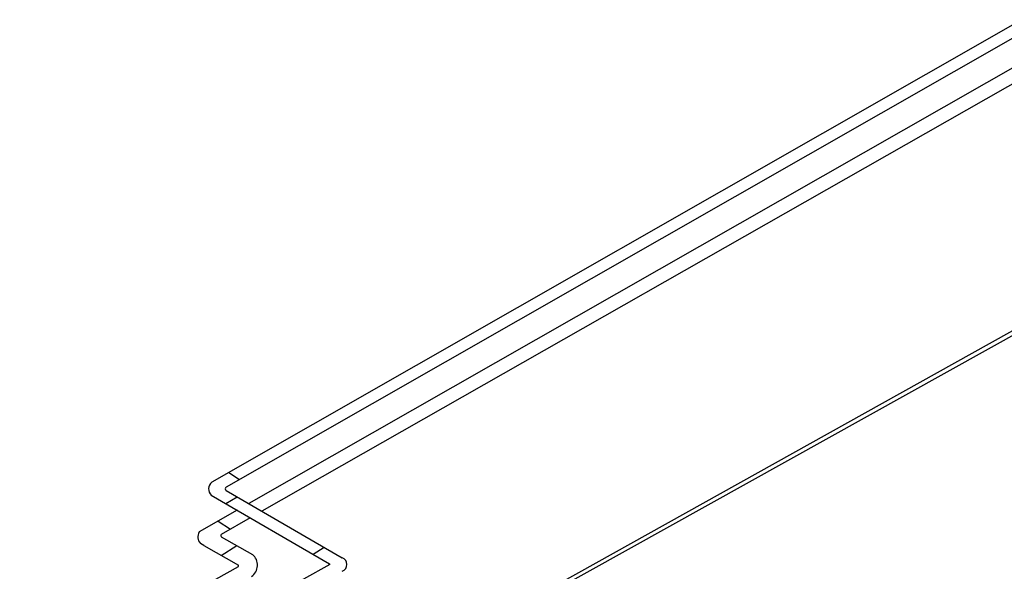
# Model space of a CAD drawing. Units: metres. Extents: x 3617 to 3804, y 1920 to 2046.
# Drawn here: x 3791 to 3794, y 2041 to 2042 of the extents above; entities that cross this region are included whole.
import ezdxf

# ---------------------------------------------------------------- set-up
doc = ezdxf.new("R2010")
doc.units = ezdxf.units.M

msp = doc.modelspace()

# ---------------------------------------------------------------- linework, layer by layer
for p, q in [((3796.1628, 2043.4535), (3791.5356, 2040.8129)), ((3796.1871, 2043.4292), (3791.5776, 2040.7989)), ((3796.2926, 2043.3532), (3791.6804, 2040.7293)), ((3794.6653, 2042.4753), (3791.6428, 2040.751)), ((3795.476, 2042.1569), (3786.9116, 2037.3861)), ((3786.9116, 2037.3734), (3795.476, 2042.1442)), ((3791.5851, 2040.8412), (3791.616, 2040.8208)), ((3791.5774, 2040.7888), (3791.9125, 2040.5951)), ((3791.5341, 2040.7756), (3791.8759, 2040.5778)), ((3791.5762, 2040.7512), (3791.6093, 2040.7704)), ((3791.6094, 2040.732), (3791.4995, 2040.6693)), ((3791.5545, 2040.7006), (3791.5897, 2040.6777)), ((3791.6469, 2040.7103), (3791.5627, 2040.6624)), ((3791.5125, 2040.6304), (3791.5029, 2040.6359)), ((3791.563, 2040.6556), (3791.6535, 2040.6041)), ((3791.5125, 2040.6304), (3791.613, 2040.5731)), ((3791.5628, 2040.6018), (3791.6083, 2040.6299)), ((3791.828, 2040.6055), (3791.8602, 2040.6254)), ((3791.6122, 2040.5686), (3783.5686, 2036.1357)), ((3791.8762, 2040.5751), (3783.6726, 2036.0575))]:
    msp.add_line(p, q)
for centre, radius, start, end in [((3791.552, 2040.7935), 0.0254, 130.2094, 224.9852), ((3791.5807, 2040.7938), 0.00599, 121.5628, 243.0476), ((3791.5223, 2040.6547), 0.027, 147.3753, 224.117), ((3791.5661, 2040.6592), 0.00465, 136.3859, 251.6947), ((3791.6278, 2040.5737), 0.0398, 304.238, 49.8426), ((3791.8701, 2040.5757), 0.00613, 354.7676, 20.2944), ((3791.905, 2040.5755), 0.021, 291.1159, 69.0192), ((3791.6069, 2040.5719), 0.00627, 328.024, 11.1571)]:
    msp.add_arc(centre, radius, start, end)

doc.saveas('drawing.dxf')
